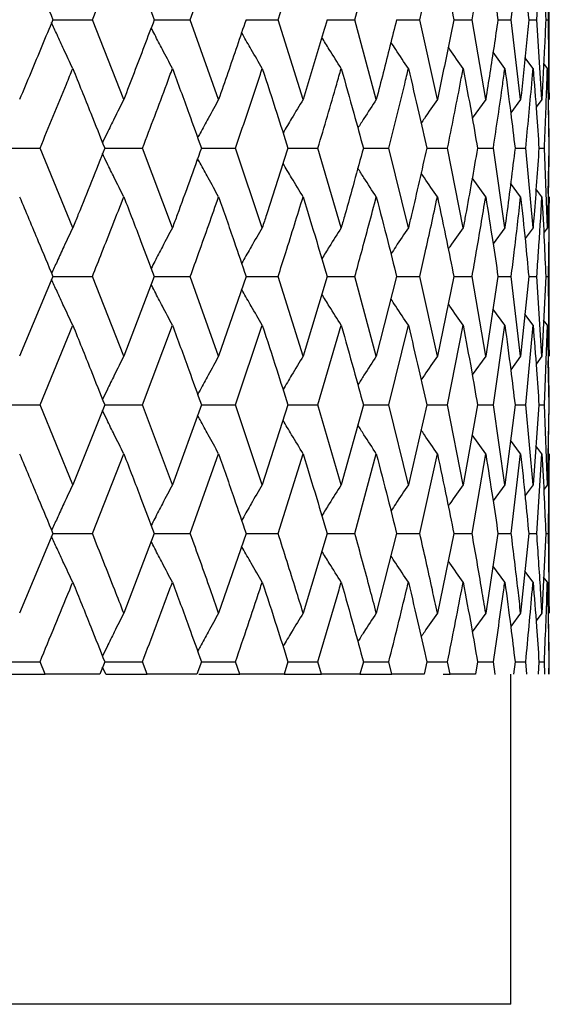
# Model space of a CAD drawing. Units: millimetres. Extents: x 3 to 2746, y 5 to 2745.
# Drawn here: x 1660 to 1664, y 1205 to 1214 of the extents above; entities that cross this region are included whole.
import ezdxf

# ---------------------------------------------------------------- set-up
doc = ezdxf.new("R2010")
doc.units = ezdxf.units.MM

msp = doc.modelspace()

# ---------------------------------------------------------------- linework, layer by layer
at = {"color": 7, "linetype": 'Continuous', "lineweight": 25}
for p, q in [((1660.2019, 1213.9416), (1660.4867, 1214.6663)), ((1661.0901, 1213.9416), (1661.3475, 1214.6663)), ((1661.8869, 1213.9416), (1662.1141, 1214.6663)), ((1662.5835, 1213.9416), (1662.778, 1214.6663)), ((1663.1724, 1213.9416), (1663.3321, 1214.6663)), ((1663.647, 1213.9416), (1663.7702, 1214.6663)), ((1664.0023, 1213.9416), (1664.0876, 1214.6663)), ((1664.2342, 1213.9416), (1664.2807, 1214.6663)), ((1664.3403, 1213.9416), (1664.3474, 1214.6663)), ((1664.3474, 1213.2758), (1664.3474, 1214.6077)), ((1659.8429, 1213.9416), (1660.2019, 1213.9416)), ((1660.4867, 1213.2172), (1660.2019, 1213.9416)), ((1660.7632, 1213.9416), (1661.0901, 1213.9416)), ((1661.3475, 1213.2172), (1661.0901, 1213.9416)), ((1661.5958, 1213.9416), (1661.8869, 1213.9416)), ((1662.1141, 1213.2172), (1661.8869, 1213.9416)), ((1662.3314, 1213.9416), (1662.5835, 1213.9416)), ((1662.778, 1213.2172), (1662.5835, 1213.9416)), ((1662.962, 1213.9416), (1663.1724, 1213.9416)), ((1663.3321, 1213.2172), (1663.1724, 1213.9416)), ((1663.4807, 1213.9416), (1663.647, 1213.9416)), ((1663.7702, 1213.2172), (1663.647, 1213.9416)), ((1663.8818, 1213.9416), (1664.0023, 1213.9416)), ((1664.0876, 1213.2172), (1664.0023, 1213.9416)), ((1664.1609, 1213.9416), (1664.2342, 1213.9416)), ((1664.2807, 1213.2172), (1664.2342, 1213.9416)), ((1664.3149, 1213.9416), (1664.3403, 1213.9416)), ((1664.3474, 1213.2172), (1664.3403, 1213.9416)), ((1663.9442, 1213.4984), (1663.8374, 1213.6461)), ((1664.1998, 1213.4984), (1664.127, 1213.5968)), ((1664.3299, 1213.4984), (1664.297, 1213.5424)), ((1664.3471, 1213.2758), (1664.3474, 1213.2172)), ((1663.7702, 1213.2172), (1663.6485, 1213.0464)), ((1664.0876, 1213.2172), (1663.9974, 1213.0942)), ((1664.2807, 1213.2172), (1664.2273, 1213.1457)), ((1664.3457, 1212.7746), (1664.3394, 1213.1749)), ((1659.3539, 1212.7746), (1659.7266, 1212.7746)), ((1660.0238, 1212.0519), (1659.7266, 1212.7746)), ((1660.3134, 1212.7746), (1660.6568, 1212.7746)), ((1660.9283, 1212.0519), (1660.6568, 1212.7746)), ((1661.1911, 1212.7746), (1661.5005, 1212.7746)), ((1661.7431, 1212.0519), (1661.5005, 1212.7746)), ((1661.9762, 1212.7746), (1662.2482, 1212.7746)), ((1662.4594, 1212.0519), (1662.2482, 1212.7746)), ((1662.6603, 1212.7746), (1662.8918, 1212.7746)), ((1663.0692, 1212.0519), (1662.8918, 1212.7746)), ((1663.2357, 1212.7746), (1663.4243, 1212.7746)), ((1663.566, 1212.0519), (1663.4243, 1212.7746)), ((1663.6962, 1212.7746), (1663.8399, 1212.7746)), ((1663.9442, 1212.0519), (1663.8399, 1212.7746)), ((1664.0368, 1212.7746), (1664.1338, 1212.7746)), ((1664.1998, 1212.0519), (1664.1338, 1212.7746)), ((1664.2537, 1212.7746), (1664.3031, 1212.7746)), ((1664.3299, 1212.0519), (1664.3031, 1212.7746)), ((1664.3385, 1212.3616), (1664.3457, 1212.7746)), ((1663.7702, 1212.3325), (1663.6478, 1212.504)), ((1664.0876, 1212.3325), (1663.9965, 1212.4565)), ((1664.2807, 1212.3325), (1664.2266, 1212.4049)), ((1664.3474, 1212.3325), (1664.3472, 1212.2741)), ((1664.3474, 1210.9437), (1664.3474, 1212.2741)), ((1663.9442, 1212.0519), (1663.8376, 1211.9047)), ((1664.1998, 1212.0519), (1664.1273, 1211.9541)), ((1664.3299, 1212.0519), (1664.2972, 1212.0083)), ((1659.8429, 1211.6094), (1659.5411, 1210.8851)), ((1659.8429, 1211.6094), (1660.2019, 1211.6094)), ((1660.4867, 1210.8851), (1660.2019, 1211.6094)), ((1660.7632, 1211.6094), (1660.4867, 1210.8851)), ((1660.7632, 1211.6094), (1661.0901, 1211.6094)), ((1661.3475, 1210.8851), (1661.0901, 1211.6094)), ((1661.5958, 1211.6094), (1661.3475, 1210.8851)), ((1661.5958, 1211.6094), (1661.8869, 1211.6094)), ((1662.1141, 1210.8851), (1661.8869, 1211.6094)), ((1662.3314, 1211.6094), (1662.1141, 1210.8851)), ((1662.3314, 1211.6094), (1662.5835, 1211.6094)), ((1662.778, 1210.8851), (1662.5835, 1211.6094)), ((1662.962, 1211.6094), (1662.778, 1210.8851)), ((1662.962, 1211.6094), (1663.1724, 1211.6094)), ((1663.3321, 1210.8851), (1663.1724, 1211.6094)), ((1663.4807, 1211.6094), (1663.3321, 1210.8851)), ((1663.4807, 1211.6094), (1663.647, 1211.6094)), ((1663.7702, 1210.8851), (1663.647, 1211.6094)), ((1663.8818, 1211.6094), (1663.7702, 1210.8851)), ((1663.8818, 1211.6094), (1664.0023, 1211.6094)), ((1664.0876, 1210.8851), (1664.0023, 1211.6094)), ((1664.1609, 1211.6094), (1664.0876, 1210.8851)), ((1664.1609, 1211.6094), (1664.2342, 1211.6094)), ((1664.2807, 1210.8851), (1664.2342, 1211.6094)), ((1664.3149, 1211.6094), (1664.2807, 1210.8851)), ((1664.3149, 1211.6094), (1664.3403, 1211.6094)), ((1664.3474, 1210.8851), (1664.3403, 1211.6094)), ((1663.9442, 1211.1664), (1663.8365, 1211.3154)), ((1664.1998, 1211.1664), (1664.1261, 1211.266)), ((1659.7266, 1210.4418), (1660.0238, 1211.1664)), ((1660.6568, 1210.4418), (1660.9283, 1211.1664)), ((1661.5005, 1210.4418), (1661.7431, 1211.1664)), ((1662.2482, 1210.4418), (1662.4594, 1211.1664)), ((1662.8918, 1210.4418), (1663.0692, 1211.1664)), ((1663.4243, 1210.4418), (1663.566, 1211.1664)), ((1663.8399, 1210.4418), (1663.9442, 1211.1664)), ((1664.1338, 1210.4418), (1664.1998, 1211.1664)), ((1664.3299, 1211.1664), (1664.2961, 1211.2116)), ((1664.3031, 1210.4418), (1664.3299, 1211.1664)), ((1663.7702, 1210.8851), (1663.6485, 1210.7141)), ((1664.0876, 1210.8851), (1663.9974, 1210.7619)), ((1664.2807, 1210.8851), (1664.2273, 1210.8135)), ((1664.347, 1210.9437), (1664.3474, 1210.8851)), ((1664.3457, 1210.4418), (1664.3387, 1210.8424)), ((1659.3539, 1210.4418), (1659.7266, 1210.4418)), ((1660.0238, 1209.7173), (1659.7266, 1210.4418)), ((1660.3134, 1210.4418), (1660.0238, 1209.7173)), ((1660.3134, 1210.4418), (1660.6568, 1210.4418)), ((1660.9283, 1209.7173), (1660.6568, 1210.4418)), ((1661.1911, 1210.4418), (1660.9283, 1209.7173)), ((1661.1911, 1210.4418), (1661.5005, 1210.4418)), ((1661.7431, 1209.7173), (1661.5005, 1210.4418)), ((1661.9762, 1210.4418), (1661.7431, 1209.7173)), ((1661.9762, 1210.4418), (1662.2482, 1210.4418)), ((1662.4594, 1209.7173), (1662.2482, 1210.4418)), ((1662.6603, 1210.4418), (1662.4594, 1209.7173)), ((1662.6603, 1210.4418), (1662.8918, 1210.4418)), ((1663.0692, 1209.7173), (1662.8918, 1210.4418)), ((1663.2357, 1210.4418), (1663.0692, 1209.7173)), ((1663.2357, 1210.4418), (1663.4243, 1210.4418)), ((1663.566, 1209.7173), (1663.4243, 1210.4418)), ((1663.6962, 1210.4418), (1663.566, 1209.7173)), ((1663.6962, 1210.4418), (1663.8399, 1210.4418)), ((1663.9442, 1209.7173), (1663.8399, 1210.4418)), ((1664.0368, 1210.4418), (1663.9442, 1209.7173)), ((1664.0368, 1210.4418), (1664.1338, 1210.4418)), ((1664.1998, 1209.7173), (1664.1338, 1210.4418)), ((1664.2537, 1210.4418), (1664.1998, 1209.7173)), ((1664.2537, 1210.4418), (1664.3031, 1210.4418)), ((1664.3299, 1209.7173), (1664.3031, 1210.4418)), ((1664.3445, 1210.4418), (1664.3299, 1209.7173)), ((1664.3375, 1209.9694), (1664.3457, 1210.4418)), ((1663.7702, 1209.9986), (1663.6475, 1210.1709)), ((1664.0876, 1209.9986), (1663.9961, 1210.1234)), ((1664.2807, 1209.9986), (1664.2262, 1210.0717)), ((1660.2019, 1209.2745), (1660.4867, 1209.9986)), ((1661.0901, 1209.2745), (1661.3475, 1209.9986)), ((1661.8869, 1209.2745), (1662.1141, 1209.9986)), ((1662.5835, 1209.2745), (1662.778, 1209.9986)), ((1663.1724, 1209.2745), (1663.3321, 1209.9986)), ((1663.647, 1209.2745), (1663.7702, 1209.9986)), ((1664.0023, 1209.2745), (1664.0876, 1209.9986)), ((1664.2342, 1209.2745), (1664.2807, 1209.9986)), ((1664.3403, 1209.2745), (1664.3474, 1209.9986)), ((1664.3474, 1209.9986), (1664.3472, 1209.94)), ((1664.3474, 1208.6101), (1664.3474, 1209.94)), ((1663.9442, 1209.7173), (1663.8376, 1209.5699)), ((1664.1998, 1209.7173), (1664.1273, 1209.6194)), ((1664.3299, 1209.7173), (1664.2972, 1209.6737)), ((1659.8429, 1209.2745), (1659.5411, 1208.5516)), ((1659.8429, 1209.2745), (1660.2019, 1209.2745)), ((1660.7632, 1209.2745), (1660.4867, 1208.5516)), ((1660.7632, 1209.2745), (1661.0901, 1209.2745)), ((1661.5958, 1209.2745), (1661.3475, 1208.5516)), ((1661.5958, 1209.2745), (1661.8869, 1209.2745)), ((1662.3314, 1209.2745), (1662.1141, 1208.5516)), ((1662.3314, 1209.2745), (1662.5835, 1209.2745)), ((1662.962, 1209.2745), (1662.778, 1208.5516)), ((1662.962, 1209.2745), (1663.1724, 1209.2745)), ((1663.4807, 1209.2745), (1663.3321, 1208.5516)), ((1663.4807, 1209.2745), (1663.647, 1209.2745)), ((1663.8818, 1209.2745), (1663.7702, 1208.5516)), ((1663.8818, 1209.2745), (1664.0023, 1209.2745)), ((1664.1609, 1209.2745), (1664.0876, 1208.5516)), ((1664.1609, 1209.2745), (1664.2342, 1209.2745)), ((1664.3149, 1209.2745), (1664.2807, 1208.5516)), ((1664.3149, 1209.2745), (1664.3403, 1209.2745)), ((1663.9442, 1208.8321), (1663.8365, 1208.9808)), ((1664.1998, 1208.8321), (1664.1261, 1208.9316)), ((1664.3299, 1208.8321), (1664.2961, 1208.8772)), ((1663.7702, 1208.5516), (1663.6485, 1208.3811)), ((1664.0876, 1208.5516), (1663.9974, 1208.4288)), ((1664.2807, 1208.5516), (1664.2273, 1208.4802)), ((1664.347, 1208.6101), (1664.3474, 1208.5516)), ((1664.3457, 1208.1093), (1664.339, 1208.5091)), ((1659.3507, 1208.1093), (1659.7266, 1208.1093)), ((1659.773, 1207.9975), (1659.7266, 1208.1093)), ((1660.3134, 1208.1093), (1660.2692, 1207.9975)), ((1660.3134, 1208.1093), (1660.6568, 1208.1093)), ((1660.6994, 1207.9975), (1660.6568, 1208.1093)), ((1661.1911, 1208.1093), (1661.151, 1207.9975)), ((1661.1911, 1208.1093), (1661.5005, 1208.1093)), ((1661.5386, 1207.9975), (1661.5005, 1208.1093)), ((1661.9762, 1208.1093), (1661.9408, 1207.9975)), ((1661.9762, 1208.1093), (1662.2482, 1208.1093)), ((1662.2815, 1207.9975), (1662.2482, 1208.1093)), ((1662.6603, 1208.1093), (1662.6299, 1207.9975)), ((1662.6603, 1208.1093), (1662.8918, 1208.1093)), ((1662.92, 1207.9975), (1662.8918, 1208.1093)), ((1663.2357, 1208.1093), (1663.2107, 1207.9975)), ((1663.2357, 1208.1093), (1663.4243, 1208.1093)), ((1663.447, 1207.9975), (1663.4243, 1208.1093)), ((1663.6962, 1208.1093), (1663.6769, 1207.9975)), ((1663.6962, 1208.1093), (1663.8399, 1208.1093)), ((1663.8568, 1207.9975), (1663.8399, 1208.1093)), ((1664.0368, 1208.1093), (1664.0233, 1207.9975)), ((1664.0368, 1208.1093), (1664.1338, 1208.1093)), ((1664.1448, 1207.9975), (1664.1338, 1208.1093)), ((1664.2537, 1208.1093), (1664.2461, 1207.9975)), ((1664.2537, 1208.1093), (1664.3031, 1208.1093)), ((1664.308, 1207.9975), (1664.3031, 1208.1093)), ((1664.3445, 1208.1093), (1664.343, 1207.9975)), ((1664.3446, 1207.9975), (1664.3457, 1208.1093)), ((1659.3986, 1207.9975), (1659.773, 1207.9975)), ((1660.2692, 1207.9975), (1659.773, 1207.9975)), ((1660.3232, 1207.9975), (1660.2937, 1208.0594)), ((1660.3242, 1207.9975), (1660.6994, 1207.9975)), ((1661.151, 1207.9975), (1660.6994, 1207.9975)), ((1661.1668, 1207.9975), (1661.5386, 1207.9975)), ((1661.9408, 1207.9975), (1661.5386, 1207.9975)), ((1661.9408, 1207.9975), (1662.2815, 1207.9975)), ((1662.6299, 1207.9975), (1662.2815, 1207.9975)), ((1662.6299, 1207.9975), (1662.92, 1207.9975)), ((1663.2107, 1207.9975), (1662.92, 1207.9975)), ((1663.3857, 1207.9975), (1663.447, 1207.9975)), ((1663.6769, 1207.9975), (1663.447, 1207.9975)), ((1663.8519, 1207.9975), (1663.8568, 1207.9975)), ((1663.9974, 1204.9975), (1663.9974, 1207.9975)), ((1663.9974, 1204.9975), (1641.4974, 1204.9975))]:
    msp.add_line(p, q, dxfattribs=at)
for points, knots in [([(1659.5411, 1214.6663), (1659.5979, 1214.531), (1659.6994, 1214.2895), (1659.799, 1214.0479), (1659.8429, 1213.9416)], [0, 0, 0, 0, 0.559981, 1, 1, 1, 1]), ([(1660.4867, 1214.6663), (1660.5389, 1214.531), (1660.632, 1214.2895), (1660.7232, 1214.0479), (1660.7632, 1213.9416)], [0, 0, 0, 0, 0.559981, 1, 1, 1, 1]), ([(1663.3321, 1214.6663), (1663.3606, 1214.531), (1663.4115, 1214.2895), (1663.4595, 1214.0479), (1663.4807, 1213.9416)], [0, 0, 0, 0, 0.5599809, 1, 1, 1, 1]), ([(1663.7702, 1214.6663), (1663.7918, 1214.531), (1663.8304, 1214.2895), (1663.8661, 1214.0479), (1663.8818, 1213.9416)], [0, 0, 0, 0, 0.559981, 1, 1, 1, 1]), ([(1664.0876, 1214.6663), (1664.1021, 1214.531), (1664.1279, 1214.2895), (1664.1508, 1214.0479), (1664.1609, 1213.9416)], [0, 0, 0, 0, 0.559981, 1, 1, 1, 1]), ([(1664.2807, 1214.6663), (1664.2879, 1214.531), (1664.3008, 1214.2895), (1664.3106, 1214.0479), (1664.3149, 1213.9416)], [0, 0, 0, 0, 0.559981, 1, 1, 1, 1]), ([(1659.8429, 1213.9416), (1659.8097, 1213.8611), (1659.7101, 1213.6196), (1659.6087, 1213.3782), (1659.5411, 1213.2172)], [0, 0, 0, 0, 0.3333555, 1, 1, 1, 1]), ([(1660.0238, 1213.4984), (1659.9967, 1213.5559), (1659.9485, 1213.6578), (1659.8847, 1213.7968), (1659.8482, 1213.8786), (1659.8319, 1213.915)], [0, 0, 0, 0, 0.417471, 0.740331, 1, 1, 1, 1]), ([(1660.7632, 1213.9416), (1660.7329, 1213.8611), (1660.6419, 1213.6196), (1660.5488, 1213.3782), (1660.4867, 1213.2172)], [0, 0, 0, 0, 0.333355, 1, 1, 1, 1]), ([(1661.5958, 1213.9416), (1661.5686, 1213.8611), (1661.4872, 1213.6196), (1661.4034, 1213.3782), (1661.3475, 1213.2172)], [0, 0, 0, 0, 0.333355, 1, 1, 1, 1]), ([(1662.3314, 1213.9416), (1662.3077, 1213.8611), (1662.2367, 1213.6196), (1662.1631, 1213.3782), (1662.1141, 1213.2172)], [0, 0, 0, 0, 0.333355, 1, 1, 1, 1]), ([(1662.962, 1213.9416), (1662.9421, 1213.8611), (1662.8822, 1213.6196), (1662.8197, 1213.3782), (1662.778, 1213.2172)], [0, 0, 0, 0, 0.333355, 1, 1, 1, 1]), ([(1663.4807, 1213.9416), (1663.4647, 1213.8611), (1663.4168, 1213.6196), (1663.366, 1213.3782), (1663.3321, 1213.2172)], [0, 0, 0, 0, 0.3333555, 1, 1, 1, 1]), ([(1663.8818, 1213.9416), (1663.8699, 1213.8611), (1663.8344, 1213.6196), (1663.7959, 1213.3782), (1663.7702, 1213.2172)], [0, 0, 0, 0, 0.333355, 1, 1, 1, 1]), ([(1664.1609, 1213.9416), (1664.1533, 1213.8611), (1664.1305, 1213.6196), (1664.1047, 1213.3782), (1664.0876, 1213.2172)], [0, 0, 0, 0, 0.3333555, 1, 1, 1, 1]), ([(1664.3149, 1213.9416), (1664.3117, 1213.8611), (1664.302, 1213.6196), (1664.2892, 1213.3782), (1664.2807, 1213.2172)], [0, 0, 0, 0, 0.333355, 1, 1, 1, 1]), ([(1660.9283, 1213.4984), (1660.8978, 1213.5559), (1660.8436, 1213.6578), (1660.7797, 1213.7815), (1660.7463, 1213.8479), (1660.7358, 1213.8689)], [0, 0, 0, 0, 0.4689372, 0.831599, 1, 1, 1, 1]), ([(1661.7431, 1213.4984), (1661.7096, 1213.5559), (1661.6501, 1213.6578), (1661.588, 1213.7668), (1661.5595, 1213.8182), (1661.5561, 1213.8244)], [0, 0, 0, 0, 0.532253, 0.943881, 1, 1, 1, 1]), ([(1662.4594, 1213.4984), (1662.4231, 1213.5558), (1662.3639, 1213.6494), (1662.3062, 1213.7442), (1662.2839, 1213.7808)], [0, 0, 0, 0, 0.613677, 1, 1, 1, 1]), ([(1663.0692, 1213.4984), (1663.0306, 1213.5558), (1662.9774, 1213.6349), (1662.9254, 1213.7151), (1662.9111, 1213.7372)], [0, 0, 0, 0, 0.7250414, 1, 1, 1, 1]), ([(1663.566, 1213.4984), (1663.5255, 1213.5558), (1663.48, 1213.6201), (1663.4356, 1213.6853), (1663.4308, 1213.6924)], [0, 0, 0, 0, 0.8912402, 1, 1, 1, 1]), ([(1659.7266, 1212.7746), (1659.807, 1212.9689), (1659.9069, 1213.2101), (1660.0048, 1213.4514), (1660.0238, 1213.4984)], [0, 0, 0, 0, 0.805195, 1, 1, 1, 1]), ([(1660.0238, 1213.4984), (1660.0784, 1213.3632), (1660.1758, 1213.1219), (1660.2714, 1212.8807), (1660.3134, 1212.7746)], [0, 0, 0, 0, 0.560251, 1, 1, 1, 1]), ([(1660.6568, 1212.7746), (1660.7304, 1212.9689), (1660.8218, 1213.2101), (1660.9109, 1213.4514), (1660.9283, 1213.4984)], [0, 0, 0, 0, 0.805195, 1, 1, 1, 1]), ([(1660.9283, 1213.4984), (1660.9779, 1213.3632), (1661.0665, 1213.1219), (1661.1531, 1212.8807), (1661.1911, 1212.7746)], [0, 0, 0, 0, 0.5602507, 1, 1, 1, 1]), ([(1661.5005, 1212.7746), (1661.5664, 1212.9689), (1661.6482, 1213.2101), (1661.7276, 1213.4514), (1661.7431, 1213.4984)], [0, 0, 0, 0, 0.805195, 1, 1, 1, 1]), ([(1661.7431, 1213.4984), (1661.7873, 1213.3632), (1661.8661, 1213.1219), (1661.9426, 1212.8807), (1661.9762, 1212.7746)], [0, 0, 0, 0, 0.560251, 1, 1, 1, 1]), ([(1662.2482, 1212.7746), (1662.3057, 1212.9689), (1662.3771, 1213.2101), (1662.446, 1213.4514), (1662.4594, 1213.4984)], [0, 0, 0, 0, 0.805195, 1, 1, 1, 1]), ([(1662.4594, 1213.4984), (1662.4976, 1213.3632), (1662.5658, 1213.1219), (1662.6314, 1212.8807), (1662.6603, 1212.7746)], [0, 0, 0, 0, 0.560251, 1, 1, 1, 1]), ([(1662.8918, 1212.7746), (1662.9403, 1212.9689), (1663.0006, 1213.2101), (1663.058, 1213.4514), (1663.0692, 1213.4984)], [0, 0, 0, 0, 0.805195, 1, 1, 1, 1]), ([(1663.0692, 1213.4984), (1663.101, 1213.3632), (1663.1578, 1213.1219), (1663.2119, 1212.8807), (1663.2357, 1212.7746)], [0, 0, 0, 0, 0.560251, 1, 1, 1, 1]), ([(1663.4243, 1212.7746), (1663.4633, 1212.9689), (1663.5116, 1213.2101), (1663.5571, 1213.4514), (1663.566, 1213.4984)], [0, 0, 0, 0, 0.805195, 1, 1, 1, 1]), ([(1663.566, 1213.4984), (1663.5911, 1213.3632), (1663.6359, 1213.1219), (1663.6778, 1212.8807), (1663.6962, 1212.7746)], [0, 0, 0, 0, 0.560251, 1, 1, 1, 1]), ([(1663.8399, 1212.7746), (1663.8688, 1212.9689), (1663.9048, 1213.2101), (1663.9378, 1213.4514), (1663.9442, 1213.4984)], [0, 0, 0, 0, 0.805195, 1, 1, 1, 1]), ([(1663.9442, 1213.4984), (1663.9623, 1213.3632), (1663.9946, 1213.1219), (1664.0239, 1212.8807), (1664.0368, 1212.7746)], [0, 0, 0, 0, 0.560251, 1, 1, 1, 1]), ([(1664.1338, 1212.7746), (1664.1525, 1212.9689), (1664.1757, 1213.2101), (1664.1959, 1213.4514), (1664.1998, 1213.4984)], [0, 0, 0, 0, 0.805195, 1, 1, 1, 1]), ([(1664.1998, 1213.4984), (1664.2107, 1213.3632), (1664.2301, 1213.1219), (1664.2465, 1212.8807), (1664.2537, 1212.7746)], [0, 0, 0, 0, 0.560251, 1, 1, 1, 1]), ([(1664.3031, 1212.7746), (1664.3113, 1212.9689), (1664.3214, 1213.2101), (1664.3285, 1213.4514), (1664.3299, 1213.4984)], [0, 0, 0, 0, 0.805195, 1, 1, 1, 1]), ([(1664.3299, 1213.4984), (1664.3334, 1213.3632), (1664.3398, 1213.1219), (1664.343, 1212.8807), (1664.3445, 1212.7746)], [0, 0, 0, 0, 0.560251, 1, 1, 1, 1]), ([(1660.4867, 1213.2172), (1660.4578, 1213.1598), (1660.4066, 1213.058), (1660.3424, 1212.9268), (1660.3073, 1212.853), (1660.2936, 1212.8244)], [0, 0, 0, 0, 0.442318, 0.783941, 1, 1, 1, 1]), ([(1661.3475, 1213.2172), (1661.3154, 1213.1598), (1661.2585, 1213.058), (1661.1953, 1212.9418), (1661.1641, 1212.883), (1661.1569, 1212.8695)], [0, 0, 0, 0, 0.499056, 0.884499, 1, 1, 1, 1]), ([(1662.1141, 1213.2172), (1662.0791, 1213.1598), (1662.0177, 1213.0592), (1661.9578, 1212.9572), (1661.932, 1212.9134)], [0, 0, 0, 0, 0.5704096, 1, 1, 1, 1]), ([(1662.778, 1213.2172), (1662.7405, 1213.1598), (1662.6841, 1213.0735), (1662.629, 1212.986), (1662.6105, 1212.9567)], [0, 0, 0, 0, 0.664524, 1, 1, 1, 1]), ([(1663.3321, 1213.2172), (1663.2925, 1213.1599), (1663.2429, 1213.0881), (1663.1944, 1213.0153), (1663.1847, 1213.0007)], [0, 0, 0, 0, 0.798619, 1, 1, 1, 1]), ([(1660.3134, 1212.7746), (1660.2331, 1212.5727), (1660.1373, 1212.3318), (1660.0396, 1212.0909), (1660.0238, 1212.0519)], [0, 0, 0, 0, 0.8382915, 1, 1, 1, 1]), ([(1661.1911, 1212.7746), (1661.1184, 1212.5727), (1661.0316, 1212.3318), (1660.9427, 1212.0909), (1660.9283, 1212.0519)], [0, 0, 0, 0, 0.838291, 1, 1, 1, 1]), ([(1661.9762, 1212.7746), (1661.9119, 1212.5727), (1661.8351, 1212.3318), (1661.7559, 1212.0909), (1661.7431, 1212.0519)], [0, 0, 0, 0, 0.838291, 1, 1, 1, 1]), ([(1662.6603, 1212.7746), (1662.605, 1212.5727), (1662.539, 1212.3318), (1662.4705, 1212.0909), (1662.4594, 1212.0519)], [0, 0, 0, 0, 0.8382915, 1, 1, 1, 1]), ([(1663.2357, 1212.7746), (1663.1901, 1212.5727), (1663.1356, 1212.3318), (1663.0785, 1212.0909), (1663.0692, 1212.0519)], [0, 0, 0, 0, 0.838291, 1, 1, 1, 1]), ([(1663.6962, 1212.7746), (1663.6608, 1212.5727), (1663.6185, 1212.3318), (1663.5733, 1212.0909), (1663.566, 1212.0519)], [0, 0, 0, 0, 0.838291, 1, 1, 1, 1]), ([(1664.0368, 1212.7746), (1664.0119, 1212.5727), (1663.9822, 1212.3318), (1663.9495, 1212.0909), (1663.9442, 1212.0519)], [0, 0, 0, 0, 0.838291, 1, 1, 1, 1]), ([(1664.2537, 1212.7746), (1664.2396, 1212.5727), (1664.2228, 1212.3318), (1664.203, 1212.0909), (1664.1998, 1212.0519)], [0, 0, 0, 0, 0.838291, 1, 1, 1, 1]), ([(1664.3445, 1212.7746), (1664.3414, 1212.5727), (1664.3377, 1212.3318), (1664.331, 1212.0909), (1664.3299, 1212.0519)], [0, 0, 0, 0, 0.8382915, 1, 1, 1, 1]), ([(1660.4867, 1212.3325), (1660.4577, 1212.3899), (1660.4065, 1212.4916), (1660.3423, 1212.6226), (1660.3072, 1212.6964), (1660.2936, 1212.7249)], [0, 0, 0, 0, 0.4425567, 0.7838986, 1, 1, 1, 1]), ([(1661.3475, 1212.3325), (1661.3153, 1212.3899), (1661.2584, 1212.4916), (1661.1951, 1212.6077), (1661.164, 1212.6664), (1661.1568, 1212.68)], [0, 0, 0, 0, 0.499134, 0.884114, 1, 1, 1, 1]), ([(1662.1141, 1212.3325), (1662.079, 1212.3899), (1662.0175, 1212.4905), (1661.9576, 1212.5924), (1661.9318, 1212.6363)], [0, 0, 0, 0, 0.570195, 1, 1, 1, 1]), ([(1662.778, 1212.3325), (1662.7405, 1212.3899), (1662.6839, 1212.4762), (1662.6286, 1212.5638), (1662.6101, 1212.5932)], [0, 0, 0, 0, 0.663737, 1, 1, 1, 1]), ([(1663.3321, 1212.3325), (1663.2924, 1212.3898), (1663.2426, 1212.4617), (1663.194, 1212.5346), (1663.1841, 1212.5495)], [0, 0, 0, 0, 0.796684, 1, 1, 1, 1]), ([(1659.5411, 1212.3325), (1659.5979, 1212.1976), (1659.6994, 1211.9566), (1659.799, 1211.7155), (1659.8429, 1211.6094)], [0, 0, 0, 0, 0.5596684, 1, 1, 1, 1]), ([(1660.2019, 1211.6094), (1660.2307, 1211.6817), (1660.3267, 1211.9227), (1660.4208, 1212.1638), (1660.4867, 1212.3325)], [0, 0, 0, 0, 0.299769, 1, 1, 1, 1]), ([(1660.4867, 1212.3325), (1660.5389, 1212.1976), (1660.6321, 1211.9566), (1660.7232, 1211.7155), (1660.7632, 1211.6094)], [0, 0, 0, 0, 0.559668, 1, 1, 1, 1]), ([(1661.0901, 1211.6094), (1661.1162, 1211.6817), (1661.2032, 1211.9227), (1661.288, 1212.1638), (1661.3475, 1212.3325)], [0, 0, 0, 0, 0.299769, 1, 1, 1, 1]), ([(1661.3475, 1212.3325), (1661.3945, 1212.1976), (1661.4784, 1211.9566), (1661.5599, 1211.7155), (1661.5958, 1211.6094)], [0, 0, 0, 0, 0.559668, 1, 1, 1, 1]), ([(1661.8869, 1211.6094), (1661.91, 1211.6817), (1661.987, 1211.9227), (1662.0618, 1212.1638), (1662.1141, 1212.3325)], [0, 0, 0, 0, 0.2997689, 1, 1, 1, 1]), ([(1662.1141, 1212.3325), (1662.1553, 1212.1976), (1662.229, 1211.9566), (1662.3001, 1211.7155), (1662.3314, 1211.6094)], [0, 0, 0, 0, 0.559668, 1, 1, 1, 1]), ([(1662.5835, 1211.6094), (1662.6034, 1211.6817), (1662.6697, 1211.9227), (1662.7334, 1212.1638), (1662.778, 1212.3325)], [0, 0, 0, 0, 0.299769, 1, 1, 1, 1]), ([(1662.778, 1212.3325), (1662.8131, 1212.1976), (1662.8757, 1211.9566), (1662.9356, 1211.7155), (1662.962, 1211.6094)], [0, 0, 0, 0, 0.559668, 1, 1, 1, 1]), ([(1663.1724, 1211.6094), (1663.1888, 1211.6817), (1663.2436, 1211.9227), (1663.2957, 1212.1638), (1663.3321, 1212.3325)], [0, 0, 0, 0, 0.2997689, 1, 1, 1, 1]), ([(1663.3321, 1212.3325), (1663.3606, 1212.1976), (1663.4115, 1211.9566), (1663.4595, 1211.7155), (1663.4807, 1211.6094)], [0, 0, 0, 0, 0.559668, 1, 1, 1, 1]), ([(1663.647, 1211.6094), (1663.6598, 1211.6817), (1663.7025, 1211.9227), (1663.7423, 1212.1638), (1663.7702, 1212.3325)], [0, 0, 0, 0, 0.299769, 1, 1, 1, 1]), ([(1663.7702, 1212.3325), (1663.7918, 1212.1976), (1663.8304, 1211.9566), (1663.8661, 1211.7155), (1663.8818, 1211.6094)], [0, 0, 0, 0, 0.5596684, 1, 1, 1, 1]), ([(1664.0023, 1211.6094), (1664.0113, 1211.6817), (1664.0414, 1211.9227), (1664.0685, 1212.1638), (1664.0876, 1212.3325)], [0, 0, 0, 0, 0.299769, 1, 1, 1, 1]), ([(1664.0876, 1212.3325), (1664.1021, 1212.1976), (1664.128, 1211.9566), (1664.1508, 1211.7155), (1664.1609, 1211.6094)], [0, 0, 0, 0, 0.559668, 1, 1, 1, 1]), ([(1664.2342, 1211.6094), (1664.2394, 1211.6817), (1664.2565, 1211.9227), (1664.2707, 1212.1638), (1664.2807, 1212.3325)], [0, 0, 0, 0, 0.299769, 1, 1, 1, 1]), ([(1664.2807, 1212.3325), (1664.2879, 1212.1976), (1664.3008, 1211.9566), (1664.3106, 1211.7155), (1664.3149, 1211.6094)], [0, 0, 0, 0, 0.5596684, 1, 1, 1, 1]), ([(1664.3403, 1211.6094), (1664.3415, 1211.6817), (1664.3456, 1211.9227), (1664.3467, 1212.1638), (1664.3474, 1212.3325)], [0, 0, 0, 0, 0.2997689, 1, 1, 1, 1]), ([(1660.0238, 1212.0519), (1659.9966, 1211.9945), (1659.9485, 1211.8928), (1659.8847, 1211.7539), (1659.8482, 1211.6723), (1659.8319, 1211.6359)], [0, 0, 0, 0, 0.417858, 0.740505, 1, 1, 1, 1]), ([(1660.9283, 1212.0519), (1660.8977, 1211.9945), (1660.8436, 1211.8927), (1660.7796, 1211.7691), (1660.7463, 1211.7029), (1660.7357, 1211.682)], [0, 0, 0, 0, 0.469331, 0.831723, 1, 1, 1, 1]), ([(1661.7431, 1212.0519), (1661.7095, 1211.9945), (1661.65, 1211.8927), (1661.588, 1211.7839), (1661.5595, 1211.7325), (1661.5561, 1211.7264)], [0, 0, 0, 0, 0.532635, 0.943907, 1, 1, 1, 1]), ([(1662.4594, 1212.0519), (1662.423, 1211.9945), (1662.3639, 1211.9011), (1662.3061, 1211.8064), (1662.2838, 1211.7699)], [0, 0, 0, 0, 0.61401, 1, 1, 1, 1]), ([(1663.0692, 1212.0519), (1663.0306, 1211.9946), (1662.9773, 1211.9155), (1662.9253, 1211.8354), (1662.911, 1211.8133)], [0, 0, 0, 0, 0.725243, 1, 1, 1, 1]), ([(1663.566, 1212.0519), (1663.5254, 1211.9946), (1663.4799, 1211.9303), (1663.4355, 1211.8652), (1663.4307, 1211.8581)], [0, 0, 0, 0, 0.891422, 1, 1, 1, 1]), ([(1660.0238, 1211.1664), (1659.9967, 1211.2239), (1659.9485, 1211.3257), (1659.8847, 1211.4648), (1659.8482, 1211.5465), (1659.8318, 1211.5829)], [0, 0, 0, 0, 0.417507, 0.740217, 1, 1, 1, 1]), ([(1660.9283, 1211.1664), (1660.8978, 1211.2239), (1660.8436, 1211.3257), (1660.7797, 1211.4496), (1660.7462, 1211.5159), (1660.7356, 1211.537)], [0, 0, 0, 0, 0.468694, 0.83097, 1, 1, 1, 1]), ([(1661.7431, 1211.1664), (1661.7096, 1211.2239), (1661.6501, 1211.3258), (1661.5879, 1211.4349), (1661.5593, 1211.4864), (1661.5558, 1211.4928)], [0, 0, 0, 0, 0.531521, 0.942358, 1, 1, 1, 1]), ([(1662.4594, 1211.1664), (1662.4231, 1211.2238), (1662.3638, 1211.3176), (1662.3059, 1211.4126), (1662.2834, 1211.4495)], [0, 0, 0, 0, 0.6120986, 1, 1, 1, 1]), ([(1663.0692, 1211.1664), (1663.0306, 1211.2238), (1662.9772, 1211.3033), (1662.9249, 1211.3838), (1662.9104, 1211.4062)], [0, 0, 0, 0, 0.721889, 1, 1, 1, 1]), ([(1663.566, 1211.1664), (1663.5255, 1211.2238), (1663.4797, 1211.2885), (1663.435, 1211.3542), (1663.4299, 1211.3617)], [0, 0, 0, 0, 0.885158, 1, 1, 1, 1]), ([(1660.0238, 1211.1664), (1660.0784, 1211.0312), (1660.1759, 1210.7897), (1660.2714, 1210.5481), (1660.3134, 1210.4418)], [0, 0, 0, 0, 0.5599383, 1, 1, 1, 1]), ([(1660.9283, 1211.1664), (1660.9779, 1211.0312), (1661.0666, 1210.7897), (1661.153, 1210.5481), (1661.1911, 1210.4418)], [0, 0, 0, 0, 0.559938, 1, 1, 1, 1]), ([(1661.7431, 1211.1664), (1661.7873, 1211.0312), (1661.8661, 1210.7897), (1661.9426, 1210.5481), (1661.9762, 1210.4418)], [0, 0, 0, 0, 0.559938, 1, 1, 1, 1]), ([(1662.4594, 1211.1664), (1662.4976, 1211.0312), (1662.5658, 1210.7897), (1662.6314, 1210.5481), (1662.6603, 1210.4418)], [0, 0, 0, 0, 0.559938, 1, 1, 1, 1]), ([(1663.0692, 1211.1664), (1663.101, 1211.0312), (1663.1579, 1210.7897), (1663.2119, 1210.5481), (1663.2357, 1210.4418)], [0, 0, 0, 0, 0.559938, 1, 1, 1, 1]), ([(1663.566, 1211.1664), (1663.5911, 1211.0312), (1663.6359, 1210.7897), (1663.6778, 1210.5481), (1663.6962, 1210.4418)], [0, 0, 0, 0, 0.559938, 1, 1, 1, 1]), ([(1663.9442, 1211.1664), (1663.9623, 1211.0312), (1663.9946, 1210.7897), (1664.0239, 1210.5481), (1664.0368, 1210.4418)], [0, 0, 0, 0, 0.559938, 1, 1, 1, 1]), ([(1664.1998, 1211.1664), (1664.2107, 1211.0312), (1664.2301, 1210.7897), (1664.2465, 1210.5481), (1664.2537, 1210.4418)], [0, 0, 0, 0, 0.559938, 1, 1, 1, 1]), ([(1664.3299, 1211.1664), (1664.3334, 1211.0312), (1664.3398, 1210.7897), (1664.343, 1210.5481), (1664.3445, 1210.4418)], [0, 0, 0, 0, 0.559938, 1, 1, 1, 1]), ([(1660.4867, 1210.8851), (1660.4578, 1210.8276), (1660.4066, 1210.7257), (1660.3425, 1210.5943), (1660.3073, 1210.5204), (1660.2936, 1210.4917)], [0, 0, 0, 0, 0.441908, 0.783748, 1, 1, 1, 1]), ([(1661.3475, 1210.8851), (1661.3154, 1210.8276), (1661.2585, 1210.7257), (1661.1953, 1210.6093), (1661.1641, 1210.5505), (1661.1569, 1210.5369)], [0, 0, 0, 0, 0.498608, 0.884306, 1, 1, 1, 1]), ([(1662.1141, 1210.8851), (1662.0791, 1210.8277), (1662.0177, 1210.7269), (1661.9578, 1210.6248), (1661.932, 1210.5809)], [0, 0, 0, 0, 0.56992, 1, 1, 1, 1]), ([(1662.778, 1210.8851), (1662.7406, 1210.8277), (1662.6841, 1210.7412), (1662.629, 1210.6536), (1662.6105, 1210.6242)], [0, 0, 0, 0, 0.663974, 1, 1, 1, 1]), ([(1663.3321, 1210.8851), (1663.2925, 1210.8277), (1663.2429, 1210.7558), (1663.1944, 1210.683), (1663.1847, 1210.6683)], [0, 0, 0, 0, 0.797993, 1, 1, 1, 1]), ([(1660.4867, 1209.9986), (1660.4578, 1210.056), (1660.4066, 1210.1579), (1660.3424, 1210.2894), (1660.3072, 1210.3634), (1660.2936, 1210.3921)], [0, 0, 0, 0, 0.441734, 0.783412, 1, 1, 1, 1]), ([(1661.3475, 1209.9986), (1661.3154, 1210.056), (1661.2585, 1210.1579), (1661.1952, 1210.2744), (1661.164, 1210.3334), (1661.1567, 1210.3471)], [0, 0, 0, 0, 0.498113, 0.8834, 1, 1, 1, 1]), ([(1662.1141, 1209.9986), (1662.0791, 1210.056), (1662.0176, 1210.1569), (1661.9576, 1210.2592), (1661.9317, 1210.3033)], [0, 0, 0, 0, 0.568881, 1, 1, 1, 1]), ([(1662.778, 1209.9986), (1662.7406, 1210.056), (1662.6839, 1210.1427), (1662.6286, 1210.2305), (1662.6099, 1210.2602)], [0, 0, 0, 0, 0.661964, 1, 1, 1, 1]), ([(1663.3321, 1209.9986), (1663.2925, 1210.0559), (1663.2426, 1210.1282), (1663.194, 1210.2014), (1663.1839, 1210.2164)], [0, 0, 0, 0, 0.79411, 1, 1, 1, 1]), ([(1659.5411, 1209.9986), (1659.5979, 1209.8633), (1659.6993, 1209.6219), (1659.799, 1209.3806), (1659.8429, 1209.2745)], [0, 0, 0, 0, 0.560208, 1, 1, 1, 1]), ([(1660.4867, 1209.9986), (1660.5389, 1209.8633), (1660.632, 1209.6219), (1660.7232, 1209.3806), (1660.7632, 1209.2745)], [0, 0, 0, 0, 0.560208, 1, 1, 1, 1]), ([(1661.3475, 1209.9986), (1661.3945, 1209.8633), (1661.4783, 1209.6219), (1661.5599, 1209.3806), (1661.5958, 1209.2745)], [0, 0, 0, 0, 0.560208, 1, 1, 1, 1]), ([(1662.1141, 1209.9986), (1662.1553, 1209.8633), (1662.2289, 1209.6219), (1662.3001, 1209.3806), (1662.3314, 1209.2745)], [0, 0, 0, 0, 0.560208, 1, 1, 1, 1]), ([(1662.778, 1209.9986), (1662.8131, 1209.8633), (1662.8757, 1209.6219), (1662.9356, 1209.3806), (1662.962, 1209.2745)], [0, 0, 0, 0, 0.560208, 1, 1, 1, 1]), ([(1663.3321, 1209.9986), (1663.3606, 1209.8633), (1663.4115, 1209.6219), (1663.4595, 1209.3806), (1663.4807, 1209.2745)], [0, 0, 0, 0, 0.560208, 1, 1, 1, 1]), ([(1663.7702, 1209.9986), (1663.7918, 1209.8633), (1663.8304, 1209.6219), (1663.8661, 1209.3806), (1663.8818, 1209.2745)], [0, 0, 0, 0, 0.560208, 1, 1, 1, 1]), ([(1664.0876, 1209.9986), (1664.1021, 1209.8633), (1664.1279, 1209.6219), (1664.1508, 1209.3806), (1664.1609, 1209.2745)], [0, 0, 0, 0, 0.560208, 1, 1, 1, 1]), ([(1664.2807, 1209.9986), (1664.2879, 1209.8633), (1664.3008, 1209.6219), (1664.3106, 1209.3806), (1664.3149, 1209.2745)], [0, 0, 0, 0, 0.5602081, 1, 1, 1, 1]), ([(1660.0238, 1209.7173), (1659.9967, 1209.6598), (1659.9485, 1209.558), (1659.8847, 1209.419), (1659.8482, 1209.3374), (1659.8319, 1209.301)], [0, 0, 0, 0, 0.417673, 0.740405, 1, 1, 1, 1]), ([(1660.9283, 1209.7173), (1660.8978, 1209.6598), (1660.8436, 1209.558), (1660.7797, 1209.4343), (1660.7463, 1209.3681), (1660.7357, 1209.3471)], [0, 0, 0, 0, 0.469106, 0.831578, 1, 1, 1, 1]), ([(1661.7431, 1209.7173), (1661.7095, 1209.6598), (1661.6501, 1209.558), (1661.588, 1209.4491), (1661.5595, 1209.3977), (1661.5561, 1209.3915)], [0, 0, 0, 0, 0.5323511, 0.9436927, 1, 1, 1, 1]), ([(1662.4594, 1209.7173), (1662.4231, 1209.6599), (1662.3639, 1209.5663), (1662.3062, 1209.4716), (1662.2838, 1209.435)], [0, 0, 0, 0, 0.613649, 1, 1, 1, 1]), ([(1663.0692, 1209.7173), (1663.0306, 1209.6599), (1662.9773, 1209.5808), (1662.9253, 1209.5006), (1662.911, 1209.4785)], [0, 0, 0, 0, 0.724771, 1, 1, 1, 1]), ([(1663.566, 1209.7173), (1663.5255, 1209.66), (1663.48, 1209.5956), (1663.4356, 1209.5304), (1663.4307, 1209.5233)], [0, 0, 0, 0, 0.890765, 1, 1, 1, 1]), ([(1660.4867, 1208.5516), (1660.4592, 1208.6221), (1660.3654, 1208.863), (1660.2697, 1209.1039), (1660.2019, 1209.2745)], [0, 0, 0, 0, 0.292349, 1, 1, 1, 1]), ([(1661.3475, 1208.5516), (1661.3228, 1208.6221), (1661.2382, 1208.863), (1661.1515, 1209.1039), (1661.0901, 1209.2745)], [0, 0, 0, 0, 0.292349, 1, 1, 1, 1]), ([(1662.1141, 1208.5516), (1662.0923, 1208.6221), (1662.0179, 1208.863), (1661.9412, 1209.1039), (1661.8869, 1209.2745)], [0, 0, 0, 0, 0.2923494, 1, 1, 1, 1]), ([(1662.778, 1208.5516), (1662.7595, 1208.6221), (1662.6961, 1208.863), (1662.6302, 1209.1039), (1662.5835, 1209.2745)], [0, 0, 0, 0, 0.292349, 1, 1, 1, 1]), ([(1663.3321, 1208.5516), (1663.317, 1208.6221), (1663.2653, 1208.863), (1663.2109, 1209.1039), (1663.1724, 1209.2745)], [0, 0, 0, 0, 0.292349, 1, 1, 1, 1]), ([(1663.7702, 1208.5516), (1663.7587, 1208.6221), (1663.7193, 1208.863), (1663.677, 1209.1039), (1663.647, 1209.2745)], [0, 0, 0, 0, 0.292349, 1, 1, 1, 1]), ([(1664.0876, 1208.5516), (1664.0797, 1208.6221), (1664.053, 1208.863), (1664.0233, 1209.1039), (1664.0023, 1209.2745)], [0, 0, 0, 0, 0.292349, 1, 1, 1, 1]), ([(1664.2807, 1208.5516), (1664.2766, 1208.6221), (1664.2629, 1208.863), (1664.2461, 1209.1039), (1664.2342, 1209.2745)], [0, 0, 0, 0, 0.292349, 1, 1, 1, 1]), ([(1664.3474, 1208.5516), (1664.3472, 1208.6221), (1664.3466, 1208.863), (1664.3429, 1209.1039), (1664.3403, 1209.2745)], [0, 0, 0, 0, 0.292349, 1, 1, 1, 1]), ([(1660.0238, 1208.8321), (1659.9966, 1208.8895), (1659.9485, 1208.9912), (1659.8846, 1209.1301), (1659.8481, 1209.2117), (1659.8318, 1209.248)], [0, 0, 0, 0, 0.417889, 0.740402, 1, 1, 1, 1]), ([(1660.9283, 1208.8321), (1660.8977, 1208.8896), (1660.8436, 1208.9913), (1660.7796, 1209.1149), (1660.7462, 1209.1811), (1660.7356, 1209.2022)], [0, 0, 0, 0, 0.46912, 0.83117, 1, 1, 1, 1]), ([(1661.7431, 1208.8321), (1661.7095, 1208.8896), (1661.65, 1208.9913), (1661.5879, 1209.1002), (1661.5593, 1209.1517), (1661.5558, 1209.158)], [0, 0, 0, 0, 0.532007, 0.942592, 1, 1, 1, 1]), ([(1662.4594, 1208.8321), (1662.423, 1208.8895), (1662.3637, 1208.9831), (1662.3058, 1209.078), (1662.2834, 1209.1148)], [0, 0, 0, 0, 0.612665, 1, 1, 1, 1]), ([(1663.0692, 1208.8321), (1663.0306, 1208.8895), (1662.9771, 1208.9688), (1662.9248, 1209.0492), (1662.9104, 1209.0716)], [0, 0, 0, 0, 0.722568, 1, 1, 1, 1]), ([(1663.566, 1208.8321), (1663.5254, 1208.8894), (1663.4796, 1208.9541), (1663.4349, 1209.0196), (1663.4298, 1209.0271)], [0, 0, 0, 0, 0.886026, 1, 1, 1, 1]), ([(1659.7266, 1208.1093), (1659.8168, 1208.3272), (1659.9165, 1208.5682), (1660.0145, 1208.8091), (1660.0238, 1208.8321)], [0, 0, 0, 0, 0.90423, 1, 1, 1, 1]), ([(1660.0238, 1208.8321), (1660.0784, 1208.6973), (1660.1759, 1208.4564), (1660.2714, 1208.2154), (1660.3134, 1208.1093)], [0, 0, 0, 0, 0.559692, 1, 1, 1, 1]), ([(1660.6568, 1208.1093), (1660.7393, 1208.3272), (1660.8306, 1208.5682), (1660.9197, 1208.8091), (1660.9283, 1208.8321)], [0, 0, 0, 0, 0.90423, 1, 1, 1, 1]), ([(1660.9283, 1208.8321), (1660.9779, 1208.6973), (1661.0666, 1208.4564), (1661.153, 1208.2154), (1661.1911, 1208.1093)], [0, 0, 0, 0, 0.559692, 1, 1, 1, 1]), ([(1661.5005, 1208.1093), (1661.5744, 1208.3272), (1661.6561, 1208.5682), (1661.7355, 1208.8091), (1661.7431, 1208.8321)], [0, 0, 0, 0, 0.90423, 1, 1, 1, 1]), ([(1661.7431, 1208.8321), (1661.7873, 1208.6973), (1661.8662, 1208.4564), (1661.9426, 1208.2154), (1661.9762, 1208.1093)], [0, 0, 0, 0, 0.559692, 1, 1, 1, 1]), ([(1662.2482, 1208.1093), (1662.3127, 1208.3272), (1662.384, 1208.5682), (1662.4528, 1208.8091), (1662.4594, 1208.8321)], [0, 0, 0, 0, 0.90423, 1, 1, 1, 1]), ([(1662.4594, 1208.8321), (1662.4976, 1208.6973), (1662.5658, 1208.4564), (1662.6314, 1208.2154), (1662.6603, 1208.1093)], [0, 0, 0, 0, 0.559692, 1, 1, 1, 1]), ([(1662.8918, 1208.1093), (1662.9462, 1208.3272), (1663.0063, 1208.5682), (1663.0637, 1208.8091), (1663.0692, 1208.8321)], [0, 0, 0, 0, 0.90423, 1, 1, 1, 1]), ([(1663.0692, 1208.8321), (1663.101, 1208.6973), (1663.1579, 1208.4564), (1663.2119, 1208.2154), (1663.2357, 1208.1093)], [0, 0, 0, 0, 0.559692, 1, 1, 1, 1]), ([(1663.4243, 1208.1093), (1663.468, 1208.3272), (1663.5162, 1208.5682), (1663.5616, 1208.8091), (1663.566, 1208.8321)], [0, 0, 0, 0, 0.90423, 1, 1, 1, 1]), ([(1663.566, 1208.8321), (1663.5911, 1208.6973), (1663.6359, 1208.4564), (1663.6778, 1208.2154), (1663.6962, 1208.1093)], [0, 0, 0, 0, 0.559692, 1, 1, 1, 1]), ([(1663.8399, 1208.1093), (1663.8723, 1208.3272), (1663.9081, 1208.5682), (1663.9411, 1208.8091), (1663.9442, 1208.8321)], [0, 0, 0, 0, 0.90423, 1, 1, 1, 1]), ([(1663.9442, 1208.8321), (1663.9623, 1208.6973), (1663.9946, 1208.4564), (1664.0239, 1208.2154), (1664.0368, 1208.1093)], [0, 0, 0, 0, 0.559692, 1, 1, 1, 1]), ([(1664.1338, 1208.1093), (1664.1547, 1208.3272), (1664.1778, 1208.5682), (1664.1979, 1208.8091), (1664.1998, 1208.8321)], [0, 0, 0, 0, 0.90423, 1, 1, 1, 1]), ([(1664.1998, 1208.8321), (1664.2107, 1208.6973), (1664.2301, 1208.4564), (1664.2465, 1208.2154), (1664.2537, 1208.1093)], [0, 0, 0, 0, 0.559692, 1, 1, 1, 1]), ([(1664.3031, 1208.1093), (1664.3122, 1208.3272), (1664.3222, 1208.5682), (1664.3292, 1208.8091), (1664.3299, 1208.8321)], [0, 0, 0, 0, 0.90423, 1, 1, 1, 1]), ([(1664.3299, 1208.8321), (1664.3334, 1208.6973), (1664.3398, 1208.4564), (1664.343, 1208.2154), (1664.3445, 1208.1093)], [0, 0, 0, 0, 0.559692, 1, 1, 1, 1]), ([(1660.4867, 1208.5516), (1660.4577, 1208.4942), (1660.4065, 1208.3925), (1660.3424, 1208.2614), (1660.3072, 1208.1877), (1660.2936, 1208.1591)], [0, 0, 0, 0, 0.4425537, 0.7840795, 1, 1, 1, 1]), ([(1661.3475, 1208.5516), (1661.3153, 1208.4942), (1661.2584, 1208.3925), (1661.1952, 1208.2764), (1661.1641, 1208.2177), (1661.1569, 1208.2042)], [0, 0, 0, 0, 0.499347, 0.884702, 1, 1, 1, 1]), ([(1662.1141, 1208.5516), (1662.079, 1208.4943), (1662.0176, 1208.3937), (1661.9577, 1208.2919), (1661.932, 1208.2482)], [0, 0, 0, 0, 0.570782, 1, 1, 1, 1]), ([(1662.778, 1208.5516), (1662.7405, 1208.4943), (1662.684, 1208.408), (1662.6289, 1208.3206), (1662.6104, 1208.2914)], [0, 0, 0, 0, 0.664999, 1, 1, 1, 1]), ([(1663.3321, 1208.5516), (1663.2924, 1208.4943), (1663.2428, 1208.4226), (1663.1944, 1208.3499), (1663.1846, 1208.3353)], [0, 0, 0, 0, 0.799258, 1, 1, 1, 1])]:
    msp.add_open_spline(points, degree=3, knots=knots, dxfattribs=at)

doc.saveas('drawing.dxf')
